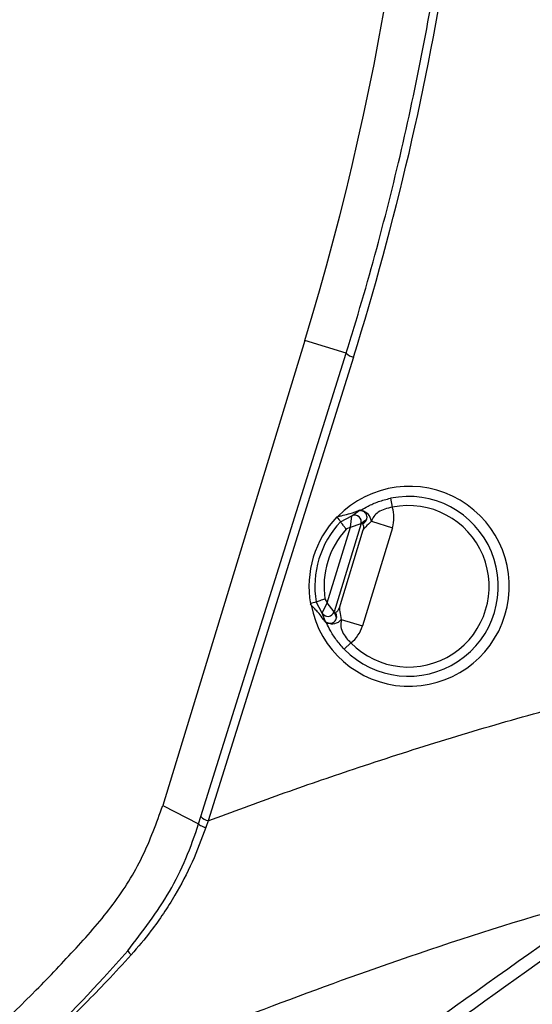
# Model space of a CAD drawing. Units: millimetres. Extents: x 10 to 584, y 10 to 410.
# Drawn here: x 423 to 428, y 258 to 269 of the extents above; entities that cross this region are included whole.
import ezdxf

# ---------------------------------------------------------------- set-up
doc = ezdxf.new("R2010")
doc.units = ezdxf.units.MM
doc.styles.add('SLDTEXTSTYLE0', font='TXT', dxfattribs={"width": 0.605})
doc.dimstyles.new('SLDDIMSTYLE0', dxfattribs={"dimtxt": 4.622974, "dimasz": 3, "dimexe": 0, "dimexo": 0.0625, "dimgap": 1.155743, "dimtad": 1, "dimdec": 0, "dimlfac": 5, "dimrnd": 1e-09, "dimzin": 12, "dimdsep": 46, "dimtxsty": 'SLDTEXTSTYLE0', "dimsah": 1, "dimcen": 0.09, "dimadec": 0, "dimazin": 3, "dimtfac": 1, "dimtofl": 0, "dimtmove": 0, "dimatfit": 3, "dimfxl": 0, "dimfrac": 2, "dimtolj": 1, "dimtzin": 12, "dimarcsym": 0})

# ---------------------------------------------------------------- blocks, each defined once
blk = doc.blocks.new('_D_13')
at = {"color": 7, "linetype": 'Continuous', "lineweight": 18}
for p, q in [((431.623, 326.912), (455.094, 326.912)), ((454.094, 215.561), (454.094, 326.912)), ((424.956, 215.561), (455.094, 215.561))]:
    blk.add_line(p, q, dxfattribs=at)
for points in [[(454.094, 326.912), (453.344, 323.912), (454.844, 323.912)], [(454.094, 215.561), (454.844, 218.561), (453.344, 218.561)]]:
    blk.add_solid(points, dxfattribs=at)
at = {"color": 7, "linetype": 'Continuous', "lineweight": 18, "insert": (447.955, 265.945), "char_height": 4.7625, "attachment_point": 1, "rotation": 90, "style": 'SLDTEXTSTYLE0'}
blk.add_mtext('557', dxfattribs=at)

msp = doc.modelspace()

# ---------------------------------------------------------------- linework, layer by layer
at = {"color": 7, "linetype": 'Continuous', "lineweight": 25}
for p, q in [((425.6905, 265.1245), (424.1383, 260.0473)), ((426.1415, 264.9867), (425.6905, 265.1245)), ((424.5535, 259.9254), (426.1415, 264.9867)), ((426.2214, 264.9429), (424.6334, 259.8816)), ((426.626, 263.4026), (426.6461, 263.3046)), ((426.2055, 263.2098), (426.2954, 263.2752)), ((426.0416, 263.1989), (426.0508, 263.2037)), ((426.0816, 263.1455), (426.2055, 263.2098)), ((426.1882, 263.0881), (426.2055, 263.2097)), ((426.3559, 263.1645), (426.3047, 263.1272)), ((426.4173, 263.1517), (426.6484, 263.081)), ((425.9348, 262.2593), (426.1882, 263.0881)), ((426.3046, 263.1271), (426.0095, 262.1618)), ((426.0678, 262.2075), (426.3274, 263.0566)), ((426.1882, 263.0881), (426.1429, 263.0646)), ((426.1882, 263.0881), (426.3046, 263.1271)), ((426.3047, 263.1272), (426.3046, 263.1271)), ((426.6484, 263.081), (426.3203, 262.0078)), ((425.8811, 262.1487), (425.8143, 262.2714)), ((425.9104, 262.3041), (425.9348, 262.2593)), ((425.7592, 262.2373), (425.7524, 262.2498)), ((425.8812, 262.1488), (425.9348, 262.2593)), ((426.0095, 262.1618), (425.9348, 262.2593)), ((425.9191, 262.0442), (425.8811, 262.1487)), ((426.0095, 262.1618), (426.0311, 262.1022)), ((426.0095, 262.1618), (426.0095, 262.1618)), ((426.0892, 262.0785), (426.3203, 262.0078)), ((426.1219, 261.7537), (426.1933, 261.8237)), ((424.1383, 260.0473), (424.5288, 259.8464)), ((424.5288, 259.8464), (424.5535, 259.9254)), ((424.6334, 259.8816), (424.6078, 259.8056))]:
    msp.add_line(p, q, dxfattribs=at)
for centre, radius, start, end in [((396.5266, 274.0409), 30.4965, 343, 0), ((426.2614, 265.1107), 0.1725, 225.95061, 256.56601), ((426.8231, 262.4409), 0.9817, 224.42093, 101.57907), ((426.8231, 262.4409), 0.8817, 224.42093, 101.57907), ((426.2902, 263.1394), 0.1277, 5.52379, 81.36111), ((426.8231, 262.4409), 1.0229, 136.46185, 189.53815), ((436.3745, 270.8841), 12.8775, 216.64036, 216.93721), ((426.2377, 263.1476), 0.07, 343.09308, 117.30847), ((426.2375, 263.1473), 0.0701, 343.27269, 117.14262), ((426.8231, 262.4409), 0.9229, 137.47729, 188.52271), ((430.0179, 250.1067), 12.8705, 109.06276, 109.35447), ((425.9426, 262.1823), 0.07, 208.69153, 342.90692), ((425.9426, 262.1826), 0.0701, 208.85738, 342.72731), ((425.9907, 262.1598), 0.1277, 244.63889, 320.47621), ((424.6735, 260.0494), 0.1725, 225.95061, 256.56601), ((423.8893, 258.5346), 0.1524, 208.6245, 230.9225)]:
    msp.add_arc(centre, radius, start, end, dxfattribs=at)
for centre, major_axis, ratio, start_param, end_param in [((397.2063, 274.0409), (30.4088, 0), 0.9997013, 5.9792488, 6.2831853), ((426.832, 262.4409), (1.0919, 0), 0.9999669, 3.3290923, 8.6512733), ((426.2942, 263.1887), (-0.2996, -0.2181), 0.9983165, 2.2164308, 2.8301137), ((426.8275, 262.4409), (1.0919, 0), 0.9999917, 2.3742407, 3.3174727), ((426.2255, 263.1075), (-0.0199, 0.1023), 0.0135001, 0.0126956, 0.0388755), ((425.9549, 262.2224), (0.0737, 0.0737), 0.0135001, 3.1027171, 3.128897), ((425.9664, 262.1167), (-0.1264, 0.3484), 0.9983165, 3.4530716, 4.0667545)]:
    msp.add_ellipse(centre, major_axis=major_axis, ratio=ratio, start_param=start_param, end_param=end_param, dxfattribs=at)
for points, knots in [([(426.1415, 264.9867), (426.1709, 265.0813), (426.3177, 265.5543), (426.5591, 266.4145), (426.8377, 267.5758), (427.0708, 268.7524), (427.2579, 269.9429), (427.379, 270.983), (427.4534, 271.866), (427.4966, 272.5893), (427.5237, 273.3145), (427.527, 273.7987), (427.5287, 274.0409)], [0, 0, 0, 0, 0.03252044, 0.16263005, 0.29274004, 0.42309291, 0.5541903, 0.6855408, 0.76401815, 0.8425502, 0.92124743, 1, 1, 1, 1]), ([(426.297, 263.2666), (426.3013, 263.2694), (426.3274, 263.2864), (426.3859, 263.3203), (426.4924, 263.3692), (426.5812, 263.3914), (426.626, 263.4026)], [0, 0, 0, 0, 0.0512572, 0.3125272, 0.653083, 1, 1, 1, 1]), ([(426.0508, 263.2037), (426.064, 263.2063), (426.0983, 263.2131), (426.1667, 263.2309), (426.2229, 263.2458), (426.289, 263.2726), (426.2954, 263.2752)], [0, 0, 0, 0, 0.2286977, 0.5945753, 0.9604825, 1, 1, 1, 1]), ([(426.2954, 263.2752), (426.2971, 263.2753), (426.3019, 263.2755), (426.2988, 263.2703), (426.2973, 263.2671), (426.297, 263.2666)], [0, 0, 0, 0, 0.3014337, 0.8858751, 1, 1, 1, 1]), ([(426.3094, 263.2656), (426.3055, 263.2659), (426.2981, 263.2663), (426.2974, 263.2665), (426.297, 263.2666)], [0, 0, 0, 0, 0.52981636, 1, 1, 1, 1]), ([(426.3559, 263.1645), (426.3525, 263.1565), (426.3451, 263.1387), (426.3287, 263.1269), (426.3204, 263.1237), (426.3289, 263.1279), (426.3475, 263.1396), (426.3653, 263.1638), (426.3727, 263.193), (426.3671, 263.2225), (426.352, 263.2457), (426.3302, 263.2612), (426.3165, 263.2641), (426.3094, 263.2656)], [0, 0, 0, 0, 0.0843433, 0.187431, 0.2932032, 0.393938, 0.5293918, 0.614626, 0.7004975, 0.7749866, 0.8480315, 0.9214282, 1, 1, 1, 1]), ([(426.6461, 263.3046), (426.6181, 263.2987), (426.5621, 263.2867), (426.4902, 263.2533), (426.4463, 263.2106), (426.4261, 263.1696), (426.4173, 263.1517)], [0, 0, 0, 0, 0.2682545, 0.5369517, 0.7974479, 1, 1, 1, 1]), ([(426.1429, 263.0646), (426.1426, 263.065), (426.1379, 263.0711), (426.1264, 263.0862), (426.1095, 263.1084), (426.0942, 263.1287), (426.0837, 263.1426), (426.0823, 263.1445), (426.0816, 263.1455)], [0, 0, 0, 0, 0.0097452, 0.1464133, 0.3625682, 0.5758918, 0.7879234, 1, 1, 1, 1]), ([(426.4173, 263.1517), (426.3951, 263.1304), (426.3599, 263.0967), (426.3329, 263.0643), (426.3288, 263.0585), (426.3274, 263.0566)], [0, 0, 0, 0, 0.5351678, 0.8485879, 1, 1, 1, 1]), ([(426.3217, 263.1243), (426.3242, 263.1195), (426.3307, 263.1066), (426.332, 263.0842), (426.3301, 263.0642), (426.3262, 263.0543), (426.325, 263.0514)], [0, 0, 0, 0, 0.2112808, 0.5704673, 0.8736946, 1, 1, 1, 1]), ([(425.8143, 262.2714), (425.8155, 262.2717), (425.8177, 262.2725), (425.8341, 262.2782), (425.8582, 262.2864), (425.8847, 262.2954), (425.9026, 262.3015), (425.9099, 262.3039), (425.9104, 262.3041)], [0, 0, 0, 0, 0.2120766, 0.4241082, 0.6374318, 0.8535867, 0.9902548, 1, 1, 1, 1]), ([(425.9191, 262.0442), (425.911, 262.056), (425.8585, 262.1327), (425.8159, 262.1773), (425.7768, 262.2187), (425.7592, 262.2373)], [0, 0, 0, 0, 0.0902822, 0.589714, 1, 1, 1, 1]), ([(426.065, 262.2024), (426.0611, 262.1939), (426.0525, 262.1751), (426.0372, 262.1583), (426.0264, 262.1538), (426.026, 262.1537)], [0, 0, 0, 0, 0.4479213, 0.9810002, 1, 1, 1, 1]), ([(426.0678, 262.2075), (426.0679, 262.2052), (426.0681, 262.1981), (426.0724, 262.1562), (426.0827, 262.1085), (426.0892, 262.0785)], [0, 0, 0, 0, 0.1514121, 0.4648322, 1, 1, 1, 1]), ([(425.936, 262.0444), (425.9433, 262.0414), (425.9575, 262.0358), (425.9867, 262.0378), (426.0125, 262.0511), (426.0309, 262.0731), (426.0389, 262.0981), (426.0383, 262.1251), (426.0311, 262.1442), (426.0249, 262.1552), (426.0263, 262.1528), (426.0265, 262.1525)], [0, 0, 0, 0, 0.1192081, 0.2314492, 0.340698, 0.4442223, 0.5473948, 0.6523122, 0.8266876, 0.9788294, 1, 1, 1, 1]), ([(426.0306, 262.1433), (426.032, 262.1395), (426.0351, 262.1315), (426.0349, 262.1144), (426.0317, 262.1041), (426.0311, 262.1022)], [0, 0, 0, 0, 0.4167733, 0.8949145, 1, 1, 1, 1]), ([(426.0892, 262.0785), (426.0855, 262.0512), (426.0782, 261.9966), (426.1053, 261.93), (426.1475, 261.8697), (426.1798, 261.8373), (426.1933, 261.8237)], [0, 0, 0, 0, 0.28482344, 0.56931972, 0.81986933, 1, 1, 1, 1]), ([(425.9252, 262.0504), (425.9251, 262.0499), (425.9248, 262.0478), (425.9241, 262.0427), (425.9211, 262.0436), (425.9191, 262.0442)], [0, 0, 0, 0, 0.1141348, 0.4146753, 1, 1, 1, 1]), ([(426.1219, 261.7537), (426.091, 261.7881), (426.0298, 261.8562), (425.9689, 261.9563), (425.9393, 262.0171), (425.9272, 262.0457), (425.9252, 262.0504)], [0, 0, 0, 0, 0.346917, 0.6874728, 0.9487428, 1, 1, 1, 1]), ([(425.9252, 262.0504), (425.9257, 262.0502), (425.9265, 262.0499), (425.9329, 262.0461), (425.936, 262.0444)], [0, 0, 0, 0, 0.5249957, 1, 1, 1, 1]), ([(424.6334, 259.8816), (424.8975, 259.9786), (425.4257, 260.1727), (426.2716, 260.464), (427.1714, 260.7545), (428.1265, 261.0361), (429.0888, 261.2879), (430.0032, 261.4959), (430.5997, 261.6004), (430.8705, 261.6478)], [0, 0, 0, 0, 0.1295062, 0.2590417, 0.4123324, 0.5657049, 0.7190032, 0.872457, 1, 1, 1, 1]), ([(420.808, 256.3911), (421.1499, 256.6439), (421.8339, 257.1495), (422.6122, 257.8738), (423.1922, 258.4871), (423.6059, 258.9536), (423.9331, 259.4774), (424.0702, 259.8583), (424.1383, 260.0473)], [0, 0, 0, 0, 0.25400241, 0.50802276, 0.63388772, 0.75859803, 0.88016316, 1, 1, 1, 1]), ([(420.808, 256.3911), (421.1499, 256.6439), (421.8339, 257.1495), (422.6122, 257.8738), (423.1922, 258.4871), (423.6059, 258.9536), (423.9331, 259.4774), (424.0702, 259.8583), (424.1383, 260.0473)], [0, 0, 0, 0, 0.2540024, 0.5080228, 0.6338877, 0.758598, 0.8801632, 1, 1, 1, 1]), ([(423.7555, 258.4616), (423.9171, 258.6712), (424.243, 259.0937), (424.4492, 259.5919), (424.5288, 259.8464), (424.5288, 259.8464)], [0, 0, 0, 0, 0.4960073, 0.9999925, 1, 1, 1, 1]), ([(424.6078, 259.8056), (424.561, 259.6794), (424.467, 259.4255), (424.3032, 259.1154), (424.1473, 258.8672), (423.9914, 258.6471), (423.8668, 258.502), (423.7932, 258.4163)], [0, 0, 0, 0, 0.2495235, 0.5019404, 0.6462957, 0.7911481, 1, 1, 1, 1]), ([(429.05, 259.0784), (428.764, 258.9983), (427.8637, 258.7461), (425.9597, 258.1095), (423.6287, 257.2042), (421.9243, 256.4534), (421.2021, 256.1353)], [0, 0, 0, 0, 0.1064349, 0.33507709, 0.71827746, 1, 1, 1, 1]), ([(421.7415, 253.8728), (422.9595, 254.7404), (425.3955, 256.4756), (427.8318, 258.2108), (429.05, 259.0784)], [0, 0, 0, 0, 0.5000028, 1, 1, 1, 1]), ([(429.1402, 258.9688), (427.9236, 258.0999), (425.4903, 256.362), (423.0561, 254.6254), (421.839, 253.7571)], [0, 0, 0, 0, 0.5, 1, 1, 1, 1]), ([(421.1938, 256.1461), (421.6427, 256.4868), (422.4586, 257.106), (423.2784, 257.9236), (423.6692, 258.3642), (423.7555, 258.4616)], [0, 0, 0, 0, 0.4879564, 0.8868379, 1, 1, 1, 1]), ([(423.7932, 258.4163), (423.7055, 258.3206), (423.4633, 258.0563), (423.0465, 257.639), (422.6039, 257.2329), (422.2142, 256.9011), (421.8847, 256.6364), (421.548, 256.3799), (421.3175, 256.2168), (421.2021, 256.1353)], [0, 0, 0, 0, 0.1129572, 0.3119521, 0.5115256, 0.6333927, 0.7553652, 0.8776348, 1, 1, 1, 1])]:
    msp.add_open_spline(points, degree=3, knots=knots, dxfattribs=at)
msp.add_open_spline([(424.5288, 259.8464), (424.53, 259.8444), (424.5325, 259.8402), (424.5494, 259.8303), (424.5742, 259.8186), (424.5966, 259.81), (424.6078, 259.8056)], degree=3, dxfattribs=at)

# ---------------------------------------------------------------- dimensions: what is measured, and where the dimension line sits
at = {"color": 7, "linetype": 'Continuous', "lineweight": 18}
dim = msp.add_linear_dim(base=(454.0942, 326.9121), p1=(423.9564, 215.5609), p2=(430.6231, 326.9121), angle=90, dimstyle='SLDDIMSTYLE0', dxfattribs=at)
dim.commit()
dim.dimension.update_dxf_attribs({"geometry": '_D_13', "text_midpoint": (454.0942, 271.2365), "dimtype": 160})

doc.saveas('drawing.dxf')
